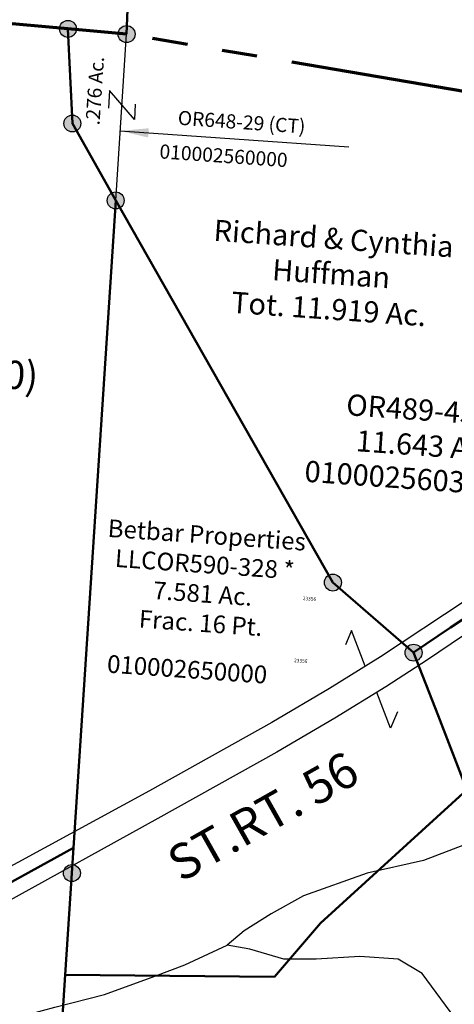
# Model space of a CAD drawing. Units: feet. Extents: x 1930185 to 1966439, y 498042 to 532664.
# Drawn here: x 1939104 to 1939720, y 515326 to 516721 of the extents above; entities that cross this region are included whole.
import ezdxf

# ---------------------------------------------------------------- set-up
doc = ezdxf.new("R2010")
doc.units = ezdxf.units.FT
doc.header["$MEASUREMENT"] = 0
doc.linetypes.add('ACAD_ISO08W100', pattern=[36, 24, -3, 6, -3])
doc.linetypes.add('PHANTOM2', pattern=[1.25, 0.625, -0.125, 0.125, -0.125, 0.125, -0.125])
doc.layers.add('ADDRESS', color=6, linetype='CONTINUOUS', plot=False)
for name, color, linetype in [('MONUMENT IRON PIN', 7, 'CONTINUOUS'), ('OWNER', 7, 'CONTINUOUS'), ('PARCEL NUMBER', 211, 'CONTINUOUS'), ('ROAD', 7, 'CONTINUOUS'), ('ROAD NAME and NUMBER', 80, 'CONTINUOUS'), ('TIE-IN', 7, 'CONTINUOUS'), ('TRACT LINE', 5, 'ACAD_ISO08W100'), ('WATER STREAM & RIVER', 4, 'CONTINUOUS')]:
    doc.layers.add(name, color=color, linetype=linetype)
doc.layers.add('MONUMENT IRON PIN HATCH', color=7, linetype='CONTINUOUS', true_color=0xffffff)
doc.layers.add('PROPERTY LINE', color=1, linetype='CONTINUOUS', lineweight=50)
doc.layers.add('SECTION LINE', color=3, linetype='PHANTOM2', lineweight=70)
doc.styles.add('BOLD', font='romand.shx', dxfattribs={"height": 50, "bigfont": '@extfont2.shx'})
doc.styles.get("Standard").update_dxf_attribs({"font": 'romans.shx', "height": 40, "bigfont": '@extfont2.shx'})
doc.dimstyles.get("Standard").update_dxf_attribs({"dimtxt": 0.18, "dimasz": 0.18, "dimexe": 0.18, "dimexo": 0.0625, "dimgap": 0.09, "dimtad": 0, "dimtih": 1, "dimtoh": 1, "dimdec": 4, "dimzin": 0, "dimdsep": 46, "dimtxsty": 'Standard', "dimcen": 0.09, "dimadec": 0, "dimazin": 0, "dimtfac": 1, "dimtdec": 4, "dimtofl": 0, "dimtmove": 0, "dimatfit": 3, "dimfxl": 1, "dimtolj": 1, "dimtzin": 0, "dimarcsym": 0})

msp = doc.modelspace()

# ---------------------------------------------------------------- hatches: boundary and pattern name
at = {"layer": 'MONUMENT IRON PIN HATCH', "ltscale": 10}
h = msp.add_hatch(color=256, dxfattribs=at)
h.dxf.hatch_style = 1
edge = h.paths.add_edge_path()
edge.add_arc((1939172.7, 516707.5), 12, 0, 360)
h = msp.add_hatch(color=256, dxfattribs=at)
h.dxf.hatch_style = 1
edge = h.paths.add_edge_path()
edge.add_arc((1939255.8, 516700.1), 12, 0, 360)
h = msp.add_hatch(color=256, dxfattribs=at)
h.dxf.hatch_style = 1
edge = h.paths.add_edge_path()
edge.add_arc((1939178.9, 516573.5), 12, 0, 360)
h = msp.add_hatch(color=256, dxfattribs=at)
h.dxf.hatch_style = 1
edge = h.paths.add_edge_path()
edge.add_arc((1939240.3, 516464.5), 12, 0, 360)
h = msp.add_hatch(color=256, dxfattribs=at)
h.dxf.hatch_style = 1
edge = h.paths.add_edge_path()
edge.add_arc((1939548.1, 515923.4), 12, 0, 360)
h = msp.add_hatch(color=256, dxfattribs=at)
h.dxf.hatch_style = 1
edge = h.paths.add_edge_path()
edge.add_arc((1939662.4, 515824.1), 12, 0, 360)
h = msp.add_hatch(color=256, dxfattribs=at)
h.dxf.hatch_style = 1
edge = h.paths.add_edge_path()
edge.add_arc((1939178.3, 515511.9), 12, 0, 360)

# ---------------------------------------------------------------- linework, layer by layer
at = {"layer": 'MONUMENT IRON PIN', "ltscale": 10}
for centre in [(1939172.7, 516707.5), (1939255.8, 516700.1), (1939178.9, 516573.5), (1939240.3, 516464.5), (1939548.1, 515923.4), (1939662.4, 515824.1), (1939178.3, 515511.9)]:
    msp.add_circle(centre, 12, dxfattribs=at)
at = {"layer": 'PROPERTY LINE'}
msp.add_line((1938836.3, 515359), (1939180.6, 515547.6), dxfattribs=at)
for points in [[(1939309.1, 518005.4), (1939255.8, 516700.1)], [(1939172.7, 516707.5), (1939178.9, 516573.5)], [(1939178.9, 516573.5), (1939240.3, 516464.5)], [(1939240.3, 516464.5), (1939180.6, 515547.6)], [(1939240.3, 516464.5), (1939548.1, 515923.4)], [(1939548.1, 515923.4), (1939662.4, 515824.1)], [(1939662.4, 515824.1), (1939697, 515735.3)], [(1939697, 515735.3), (1939738, 515629.7)], [(1939530.3, 515441.2), (1939738, 515629.7)], [(1939180.6, 515547.6), (1939178.3, 515511.9)], [(1939178.3, 515511.9), (1939168.9, 515367.7)], [(1939465.1, 515365.2), (1939530.3, 515441.2)], [(1939168.9, 515367.7), (1939153.3, 515128.1)], [(1939168.9, 515367.7), (1939465.1, 515365.2)]]:
    msp.add_lwpolyline(points, dxfattribs=at)
at = {"layer": 'PROPERTY LINE', "linetype": 'Continuous', "ltscale": 10, "flags": 128}
msp.add_lwpolyline([(1939662.4, 515824.1), (1939714.5, 515859.5), (1939731.2, 515870.5), (1939747.8, 515881.5), (1939764.5, 515892.6), (1939781.1, 515903.8), (1939797.6, 515915.1), (1939814, 515926.5), (1939830.4, 515937.9), (1939846.7, 515949.6), (1939862.8, 515961.4), (1939878.9, 515973.3), (1939894.7, 515985.5), (1939910.5, 515997.9), (1939926, 516010.4), (1939941.4, 516023.2), (1939956.7, 516036.1), (1939971.8, 516049.2), (1939986.8, 516062.4), (1939997.7, 516072.1)], dxfattribs=at)
at = {"layer": 'ROAD', "flags": 128}
msp.add_lwpolyline([(1939984.3, 516086.9), (1939945.6, 516053), (1939899.4, 516014.6), (1939851.8, 515978.1), (1939803, 515943.2), (1939736.9, 515898.2), (1939615.6, 515818.1), (1939543.4, 515773.3), (1939461.5, 515725), (1939288, 515628.4), (1938989.3, 515465.9), (1938843.5, 515383.1)], dxfattribs=at)
at = {"layer": 'ROAD', "ltscale": 10}
msp.add_lwpolyline([(1939781.4, 515880.8), (1939681.9, 515813.7), (1939623.2, 515775.6), (1939550.8, 515731.1), (1939468.8, 515683.1), (1939300.1, 515589.4), (1938862, 515347.7)], dxfattribs=at)
at = {"layer": 'SECTION LINE', "ltscale": 400}
for p, q in [((1939172.7, 516707.5), (1938511.7, 516766.1)), ((1939255.8, 516700.1), (1939172.7, 516707.5)), ((1939736.2, 516618.4), (1939255.8, 516700.1))]:
    msp.add_line(p, q, dxfattribs=at)
at = {"layer": 'TIE-IN', "ltscale": 3}
for points in [[(1939268, 516601.1), (1939266.9, 516579.4), (1939231.5, 516620.2), (1939230.3, 516595.1)], [(1939593.8, 515805), (1939574.4, 515855.4), (1939566, 515835.3)], [(1939639.4, 515740.2), (1939629.7, 515717.1), (1939610.3, 515767.5)]]:
    msp.add_lwpolyline(points, dxfattribs=at)
at = {"layer": 'TRACT LINE', "ltscale": 15}
msp.add_lwpolyline([(1939240.3, 516464.5), (1939255.8, 516700.1)], dxfattribs=at)
at = {"layer": 'WATER STREAM & RIVER', "ltscale": 400}
for points in [[(1940572.9, 515943.3), (1940514.9, 515955.2), (1940486.9, 515957.3), (1940471, 515954.9), (1940448.9, 515951.4), (1940414.9, 515933.4), (1940338.8, 515869.4), (1940244.8, 515803.5), (1940160.7, 515749.5), (1940054.6, 515695.6), (1939930.6, 515641.7), (1939824.5, 515593.7), (1939734.5, 515551.8), (1939676.5, 515529.8), (1939596.5, 515511.9), (1939506.4, 515479.9), (1939460.4, 515454), (1939422.4, 515430), (1939398.4, 515410)], [(1938681.8, 514734.4), (1938735.9, 514784.4), (1938793.9, 514844.3), (1938831.9, 514894.3), (1938860, 514944.3), (1938886, 515010.3), (1938908.1, 515078.3), (1938922.1, 515154.3), (1938928.2, 515192.3), (1938940.2, 515218.3), (1938962.2, 515244.3), (1938988.2, 515266.3), (1939020.3, 515284.2), (1939066.3, 515298.2), (1939154.3, 515322.2), (1939224.3, 515340.1), (1939295.9, 515365.9), (1939338.3, 515382), (1939398.4, 515410)]]:
    msp.add_lwpolyline(points, dxfattribs=at)
at = {"layer": 'WATER STREAM & RIVER', "ltscale": 10}
msp.add_lwpolyline([(1940109.8, 514493.4), (1940093.9, 514579.4), (1940066, 514679.5), (1940044, 514729.5), (1940020, 514771.5), (1940010, 514813.5), (1940002.1, 514875.5), (1939978.1, 514937.5), (1939962.2, 514965.6), (1939920.2, 515027.6), (1939882.2, 515073.6), (1939814.2, 515139.7), (1939784.3, 515179.7), (1939748.3, 515257.7), (1939714.3, 515315.8), (1939674.4, 515369.8), (1939640.4, 515389.8), (1939586.4, 515393.9), (1939524.4, 515389.9), (1939478.4, 515389.9), (1939430.4, 515404), (1939398.4, 515410)], dxfattribs=at)

# ---------------------------------------------------------------- texts
at = {"layer": 'ADDRESS'}
for p in [(1939505.2, 515898.6), (1939492.9, 515810.7)]:
    msp.add_text('23356', height=5, rotation=356, dxfattribs=at).set_placement(p)
at = {"layer": 'OWNER', "ltscale": 10, "char_height": 20, "attachment_point": 5}
for s, insert, width, rotation in [('.276 Ac.', (1939213.3, 516619.7), 190.153, 86), ('OR648-29 (CT)', (1939418.6, 516572.9), 452.84, 356)]:
    msp.add_mtext(s, dxfattribs=dict(at, insert=insert, width=width, rotation=rotation))
at = {"layer": 'OWNER', "attachment_point": 5, "rotation": 356}
for s, insert, char_height, width in [('Richard & Cynthia\\PHuffman\\PTot. 11.919 Ac.', (1939545.4, 516356.9), 30, 504.561), ('Daniel Gilfillen\\POR461-857\\P(T.O.D. OR461-860)\\PTot. 21.624 Ac.\\P\\P21.324 Ac.\\PNW Pt.', (1938885.6, 516160.3), 40, 669.903), ('OR489-437*\\P11.643 Ac.', (1939677.9, 516138.8), 30, 281.382), ('Betbar Properties LLC\\POR590-328 *\\P7.581 Ac.\\PFrac. 16 Pt.', (1939364.9, 515925.2), 25, 313.598)]:
    msp.add_mtext(s, dxfattribs=dict(at, insert=insert, char_height=char_height, width=width))
at = {"layer": 'PARCEL NUMBER', "ltscale": 10}
for s, height, p in [('010002560000', 20, (1939301.8, 516524.2)), ('010002560300', 30, (1939507.1, 516066.3))]:
    msp.add_text(s, height=height, rotation=356, dxfattribs=at).set_placement(p)
at = {"layer": 'PARCEL NUMBER'}
msp.add_text('010002650000', height=25, rotation=356, dxfattribs=at).set_placement((1939227.4, 515796))
at = {"layer": 'ROAD NAME and NUMBER', "insert": (1939448.8, 515592.3), "char_height": 50, "width": 398.776, "attachment_point": 5, "rotation": 29.3923, "style": 'BOLD'}
msp.add_mtext('{\\Fromand|c0;ST.RT. 56}', dxfattribs=at)

# ---------------------------------------------------------------- leaders
at = {"layer": 'OWNER'}
msp.add_leader([(1939246.8, 516563), (1939570.4, 516540.4)], dimstyle='Standard', override={"dimasz": 40}, dxfattribs=at)

doc.saveas('drawing.dxf')
